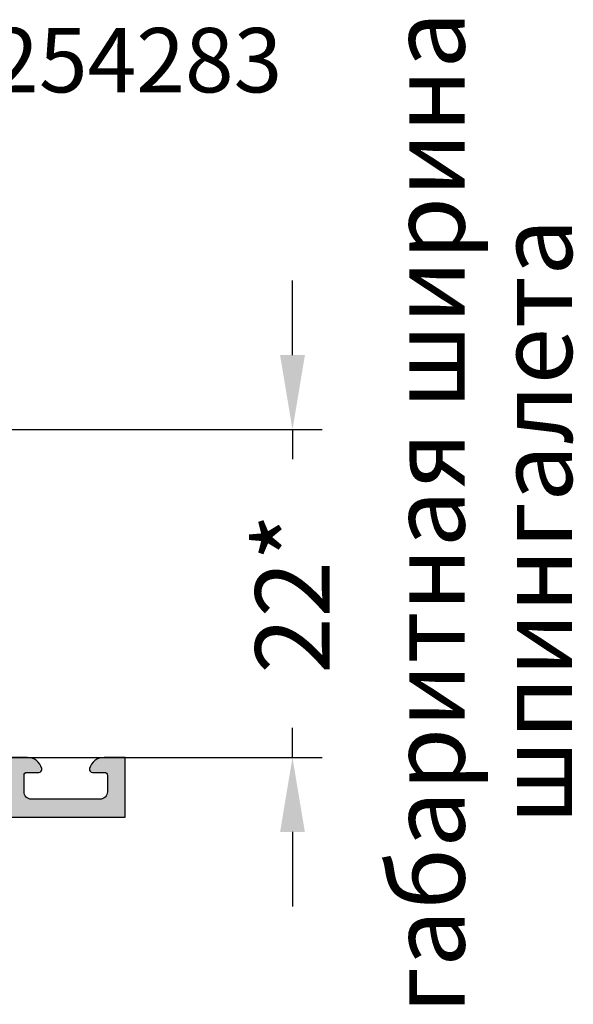
# Model space of a CAD drawing. Units: millimetres. Extents: x -286258 to 33593, y -306866 to 120414.
# Drawn here: x 25914 to 25951, y 5016 to 5082 of the extents above; entities that cross this region are included whole.
import ezdxf

# ---------------------------------------------------------------- set-up
doc = ezdxf.new("R2010")
doc.units = ezdxf.units.MM
for name, color, linetype in [('070_TEXT', 4, 'Continuous'), ('AL_EDGE', 40, 'Continuous'), ('BEM', 7, 'Continuous'), ('DIM_2', 253, 'Continuous')]:
    doc.layers.add(name, color=color, linetype=linetype)
doc.styles.add('TEXT', font='arial.ttf')
doc.dimstyles.new('TSG_1_2', dxfattribs={"dimscale": 0, "dimtxt": 2.5, "dimasz": 2.5, "dimexe": 1, "dimexo": 2, "dimgap": 2, "dimtad": 0, "dimdec": 1, "dimlfac": -1, "dimzin": 9, "dimdsep": 46, "dimtxsty": 'TEXT', "dimcen": -1, "dimclrd": 7, "dimclre": 7, "dimclrt": 4, "dimadec": 0, "dimazin": 0, "dimtfac": 0.7, "dimtdec": 1, "dimtmove": 0, "dimatfit": 2, "dimfxl": 1, "dimtolj": 1, "dimtzin": 9, "dimarcsym": 0})

# ---------------------------------------------------------------- blocks, each defined once
blk = doc.blocks.new('*D2510')
at = {"layer": 'BEM', "color": 7, "lineweight": -2}
for p, q in [((25932.15773029276, 5059.414738202935), (25932.15773029276, 5064.414738209921)), ((25910.6192704842, 5054.414738195948), (25934.15773029556, 5054.414738195948)), ((25932.15773029276, 5054.414738195948), (25932.15773029276, 5052.43349673515)), ((25932.15773029276, 5032.414738195948), (25932.15773029276, 5034.39597965674)), ((25910.6192704842, 5032.414738195948), (25934.15773029556, 5032.414738195948)), ((25932.15773029276, 5027.414738188962), (25932.15773029276, 5022.414738181976))]:
    blk.add_line(p, q, dxfattribs=at)
at = {"layer": 'BEM', "color": 7}
for points in [[(25931.32439695827, 5059.414738202935), (25932.99106362726, 5059.414738202935), (25932.15773029276, 5054.414738195948)], [(25931.32439695827, 5027.414738188962), (25932.99106362726, 5027.414738188962), (25932.15773029276, 5032.414738195948)]]:
    blk.add_solid(points, dxfattribs=at)
at = {"layer": 'DEFPOINTS', "color": 0}
for p in [(25906.61927047861, 5054.414738195948), (25932.15773029276, 5054.414738195948), (25906.61927047861, 5032.414738195948)]:
    blk.add_point(p, dxfattribs=at)
at = {"layer": 'BEM', "color": 4, "insert": (25932.15773029276, 5043.414738195948), "char_height": 5.00000000698631, "attachment_point": 5, "rotation": 90, "style": 'TEXT'}
blk.add_mtext('\\A1;22*', dxfattribs=at)

msp = doc.modelspace()

# ---------------------------------------------------------------- hatches: boundary and pattern name
at = {"layer": 'DIM_2'}
h = msp.add_hatch(color=256, dxfattribs=at)
edge = h.paths.add_edge_path()
edge.add_line((25902.91927047842, 5053.664738195948), (25902.91927047842, 5057.41473827092))
edge.add_line((25902.91927047842, 5057.41473827092), (25902.81929795933, 5057.514738271013))
edge.add_line((25902.81929796026, 5057.514738271013), (25902.81929796026, 5057.91473827092))
edge.add_line((25902.81929796026, 5057.91473827092), (25902.6150968459, 5059.447750487365))
edge.add_arc((25902.81433607847, 5059.465178280137), 0.1999999999982193, 106.9990350126395, 184.9990350132632, ccw=False)
edge.add_line((25902.75586495851, 5059.656440216117), (25902.77388287825, 5059.661948515102))
edge.add_arc((25902.71541175921, 5059.853210451547), 0.2000000000048131, -73.00096498999704, -3.000964989003261)
edge.add_line((25902.91513748956, 5059.842739896383), (25902.97642141511, 5061.011730153579))
edge.add_arc((25902.77669568476, 5061.022200708743), 0.199999999965539, -3.000964996523313, 117.9530976477386)
edge.add_line((25902.6829459595, 5061.198867029976), (25899.89379931078, 5059.718778866809))
edge.add_arc((25899.98754903604, 5059.542112545576), 0.1999999999945279, 117.9530976527676, 276.9990071149895)
edge.add_arc((25900.03628989332, 5059.14509324031), 0.2000000000025863, 36.99904573520098, 96.99900710099098, ccw=False)
edge.add_line((25900.19601899968, 5059.265453584492), (25901.20405281824, 5057.927701170556))
edge.add_arc((25901.36378192459, 5058.048061515205), 0.2000000000574666, 216.9990457521079, 273.2762373156882)
edge.add_arc((25901.38937696558, 5057.600936039817), 0.2478574515606075, -21.931051240442514, 93.27623731633958, ccw=False)
edge.add_arc((25901.4171366638, 5057.628689321689), 0.2352604177349674, -108.00264333940191, -30.760961031787417, ccw=False)
edge.add_arc((25901.2826146998, 5057.214738270734), 0.2000000000489351, 71.99735671144668, 90.00000004756686)
edge.add_line((25901.2826146998, 5057.41473827092), (25896.45327255619, 5057.41473827092))
edge.add_arc((25896.45327255619, 5057.614738271106), 0.2000000000163595, 149.9999999927194, 269.9999999927778, ccw=False)
edge.add_line((25896.28006747575, 5057.714738270734), (25897.27361293533, 5059.435609485954))
edge.add_arc((25897.44681801577, 5059.335609486327), 0.1999999999725578, 108.5903779109361, 150.0000000205941, ccw=False)
edge.add_arc((25897.31929796026, 5059.714738270734), 0.1999999999757714, -71.4096221136506, 89.99999999605105)
edge.add_line((25897.31929796026, 5059.91473827092), (25896.51828755368, 5059.914728549775))
edge.add_line((25896.51828755368, 5059.914728549775), (25896.31927047879, 5059.914728549775))
edge.add_line((25896.31927047879, 5059.914728549775), (25896.31927047879, 5060.41473827092))
edge.add_arc((25894.81927047879, 5060.41473827092), 1.5, 0, 90)
edge.add_line((25894.81927047879, 5061.91473827092), (25869.01927047898, 5061.91473827092))
edge.add_arc((25869.01927047805, 5060.41473827092), 1.5, 90, 180)
edge.add_line((25867.51927047805, 5060.41473827092), (25867.51927047805, 5060.114726134576))
edge.add_line((25867.51927047805, 5060.11472613411), (25867.51927047805, 5059.914728549309))
edge.add_line((25867.51927047805, 5059.914728549775), (25867.32025340316, 5059.914728549775))
edge.add_line((25867.32025340409, 5059.914728549775), (25866.51929774717, 5059.91473827092))
edge.add_arc((25866.51929774624, 5059.714738270734), 0.1999999999757165, 90.00000000394898, 251.4096221136506)
edge.add_arc((25866.39177769073, 5059.335609486327), 0.1999999999725529, 29.999999979405914, 71.40962208906387, ccw=False)
edge.add_line((25866.56498277211, 5059.435609485954), (25867.55852823169, 5057.714738270734))
edge.add_arc((25867.38532315032, 5057.614738271106), 0.2000000000163947, -89.99999999277787, 30.00000000728062, ccw=False)
edge.add_line((25867.38532315032, 5057.41473827092), (25862.55598100671, 5057.41473827092))
edge.add_arc((25862.55598100671, 5057.214738270734), 0.2000000000489308, 89.99999995243317, 108.0026432885533)
edge.add_arc((25862.4214590427, 5057.628689321689), 0.235260417734985, -149.23903896821253, -71.99735666059809, ccw=False)
edge.add_arc((25862.44921873999, 5057.600936039817), 0.2478574515606327, 86.72376268366048, 201.9310512404425, ccw=False)
edge.add_arc((25862.47481378191, 5058.048061515205), 0.2000000000574503, 266.7237626843118, 323.0009542478921)
edge.add_line((25862.63454288826, 5057.927701170556), (25863.64257670683, 5059.265453584492))
edge.add_arc((25863.80230581318, 5059.14509324031), 0.2000000000026046, 83.00099289900902, 143.000954264799, ccw=False)
edge.add_arc((25863.85104667046, 5059.542112545576), 0.199999999994554, 263.0009928850104, 422.0469023472324)
edge.add_line((25863.94479639572, 5059.718778866809), (25861.155649747, 5061.198867029976))
edge.add_arc((25861.06190002174, 5061.022200708743), 0.1999999999655208, 62.04690235226144, 183.0009649965233)
edge.add_line((25860.8621742914, 5061.011730153579), (25860.92345821694, 5059.842739896383))
edge.add_arc((25861.12318394729, 5059.853210451547), 0.2000000000048047, 183.0009649890033, 253.000964989997)
edge.add_line((25861.06471282826, 5059.661948515102), (25861.08273074799, 5059.656440216117))
edge.add_arc((25861.02425962803, 5059.465178280137), 0.1999999999982351, -4.99903501326321, 73.00096498736048, ccw=False)
edge.add_line((25861.22349886061, 5059.447750487365), (25861.01929774624, 5057.91473827092))
edge.add_line((25861.01929774624, 5057.91473827092), (25861.01929774624, 5057.514738271013))
edge.add_line((25861.01929774624, 5057.514738271013), (25860.91927047842, 5057.41474272823))
edge.add_line((25860.91927047842, 5057.414742727764), (25860.91927047842, 5046.514737916645))
edge.add_arc((25860.71927047824, 5046.51473791711), 0.2000000000232944, -90.00000614983497, -3.338300302857533e-09, ccw=False)
edge.add_line((25860.71927045682, 5046.314737916924), (25857.41927047842, 5046.314738270827))
edge.add_arc((25857.41927047842, 5046.814738270827), 0.5, 180, 270, ccw=False)
edge.add_line((25856.91927047842, 5046.814738270827), (25856.91927047842, 5047.714738270734))
edge.add_arc((25856.71927063842, 5047.714738146868), 0.1999998398585306, 3.553713839599398e-05, 104.4775704831493)
edge.add_arc((25856.80959014059, 5047.02912557777), 0.8903878063781421, 99.06726322696102, 179.2911304177686)
edge.add_line((25855.91927047842, 5047.040141270962), (25855.91927047842, 5043.41473827092))
edge.add_arc((25856.91927047842, 5043.41473827092), 1, 180, 270)
edge.add_line((25856.91927047842, 5042.41473827092), (25857.31927047879, 5042.41473827092))
edge.add_arc((25857.31927047879, 5042.614738271106), 0.2000000000116415, 270, 360)
edge.add_line((25857.51927047805, 5042.614738271106), (25857.51927047805, 5044.614738271106))
edge.add_arc((25857.71927047824, 5044.614738271106), 0.2000000000116415, 90, 180, ccw=False)
edge.add_line((25857.71927047824, 5044.814738270827), (25860.71927047824, 5044.814738270827))
edge.add_arc((25860.71927047824, 5044.614738271106), 0.2000000000116415, 0, 90, ccw=False)
edge.add_line((25860.91927047842, 5044.614738271106), (25860.91927047842, 5037.697580983397))
edge.add_line((25860.91927047842, 5037.697580983397), (25860.91927047842, 5030.114738271106))
edge.add_arc((25860.71927047824, 5030.114738271106), 0.2000000000116415, -90, 0, ccw=False)
edge.add_line((25860.71927047824, 5029.91473827092), (25857.71927047824, 5029.91473827092))
edge.add_arc((25857.71927047824, 5030.114738271106), 0.2000000000116415, 180, 270, ccw=False)
edge.add_line((25857.51927047805, 5030.114738271106), (25857.51927047805, 5032.214738271199))
edge.add_arc((25857.31927047879, 5032.214738270734), 0.1999999999825377, 8.337633264175721e-09, 90.00000000833764)
edge.add_line((25857.31927047879, 5032.41473827092), (25856.91927047842, 5032.41473827092))
edge.add_arc((25856.91927047842, 5031.41473827092), 1, 90, 180)
edge.add_line((25855.91927047842, 5031.41473827092), (25855.91927047842, 5028.41473827092))
edge.add_line((25855.91927047842, 5028.41473827092), (25902.91927047842, 5028.41473827092))
edge.add_line((25902.91927047842, 5028.41473827092), (25920.91927047842, 5028.41473827092))
edge.add_line((25920.91927047842, 5028.41473827092), (25920.91927047842, 5032.41473827092))
edge.add_line((25920.91927047842, 5032.41473827092), (25919.49386747857, 5032.41473827092))
edge.add_arc((25919.49386747857, 5031.41473827092), 0.9999999999949409, 90.00000000263157, 165.5224880002938)
edge.add_arc((25918.7192706021, 5031.614738110919), 0.1999998398529994, 165.5224295147946, 269.9999644649053)
edge.add_line((25918.71927047824, 5031.41473827092), (25919.21963404608, 5031.41473827092))
edge.add_line((25919.21963404608, 5031.41473827092), (25919.51927047805, 5031.41473827092))
edge.add_arc((25919.51927047898, 5031.214738270734), 0.2000000000261934, 2.0844083792326273e-08, 90.00000001250652, ccw=False)
edge.add_line((25919.71927047824, 5031.214738270734), (25919.71927047824, 5030.11473827064))
edge.add_arc((25919.21927047824, 5030.114738271106), 0.5000000000311786, -89.99999999642722, -3.576076323952293e-09, ccw=False)
edge.add_line((25919.21927047824, 5029.61473827064), (25914.61927047768, 5029.61473827064))
edge.add_arc((25914.61927047861, 5030.11473827064), 0.5, 180, 270, ccw=False)
edge.add_line((25914.11927047861, 5030.11473827064), (25914.11927047861, 5031.214738270734))
edge.add_arc((25914.31927047879, 5031.214738270734), 0.1999999999752617, 90.00000000625317, 179.9999999937468, ccw=False)
edge.add_line((25914.31927047879, 5031.41473827092), (25915.11927047861, 5031.41473827092))
edge.add_arc((25915.11927047861, 5031.614738271106), 0.2000000000384716, 269.9999999902863, 374.4775119994821)
edge.add_arc((25914.34467368503, 5031.414738110732), 1.000000160214105, 14.47751925507601, 90.0000118425851)
edge.add_line((25914.34467347828, 5032.41473827092), (25912.71927047824, 5032.414738195483))
edge.add_arc((25912.71927047824, 5032.014738195576), 0.3999999999650754, 90, 270)
edge.add_line((25912.71927047824, 5031.614738195669), (25913.11927047768, 5031.614738195669))
edge.add_line((25913.11927047861, 5031.614738195669), (25913.11927047861, 5030.114738195669))
edge.add_arc((25912.91927047842, 5030.114738195669), 0.2000000000771252, -89.99999999791561, -2.084391326206969e-09, ccw=False)
edge.add_line((25912.91927047842, 5029.914738195483), (25903.11927047861, 5029.91473827092))
edge.add_arc((25903.11927047861, 5030.114738271106), 0.2000000000116415, 180, 270, ccw=False)
edge.add_line((25902.91927047842, 5030.114738271106), (25902.91927047842, 5031.614738196135))
edge.add_line((25902.91927047842, 5031.614738195669), (25903.31927047879, 5031.614738195669))
edge.add_arc((25903.31927047879, 5032.014738195576), 0.4000000000232831, 270, 360)
edge.add_arc((25903.31927047879, 5032.014738195576), 0.4000000000232831, 0, 90)
edge.add_line((25903.31927047879, 5032.414738195948), (25902.91927047842, 5032.414738195948))
edge.add_line((25902.91927047842, 5032.414738195948), (25902.91927047842, 5033.164738195948))
edge.add_line((25902.91927047842, 5033.164738195948), (25901.31927047879, 5033.164738195948))
edge.add_line((25901.31927047879, 5033.164738195948), (25901.31927047879, 5031.91473827092))
edge.add_arc((25901.31927047879, 5031.714738270734), 0.1999999999607098, 89.99999998540915, 179.9999999979156)
edge.add_line((25901.11927047861, 5031.714738270734), (25901.11927047861, 5030.214738270734))
edge.add_line((25901.11927047861, 5030.214738270734), (25899.61927047861, 5030.214738270734))
edge.add_arc((25899.61927047861, 5030.014738271013), 0.2000000000116415, 90, 180)
edge.add_line((25899.41927047842, 5030.014738271013), (25894.41927047842, 5030.014738271013))
edge.add_arc((25894.21927047824, 5030.014738271013), 0.2000000000116415, 0, 90)
edge.add_line((25894.21927047824, 5030.214738270734), (25889.61927047861, 5030.214738270734))
edge.add_arc((25889.61927047861, 5030.014738271013), 0.2000000000116415, 90, 180)
edge.add_line((25889.41927047842, 5030.014738271013), (25884.41927047842, 5030.014738271013))
edge.add_arc((25884.21927047824, 5030.014738271013), 0.2000000000116415, 0, 90)
edge.add_line((25884.21927047824, 5030.214738270734), (25879.61927047861, 5030.214738270734))
edge.add_arc((25879.61927047861, 5030.014738271013), 0.1999999999825377, 89.99999999166234, 180.0000000083377)
edge.add_line((25879.41927047842, 5030.014738271013), (25874.41927047842, 5030.014738271013))
edge.add_arc((25874.21927047824, 5030.014738271013), 0.1999999999825377, -8.337633264175721e-09, 90.00000000833764)
edge.add_line((25874.21927047824, 5030.214738270734), (25869.61927047861, 5030.214738270734))
edge.add_arc((25869.61927047861, 5030.014738271013), 0.1999999999825377, 89.99999999166234, 180.0000000083377)
edge.add_line((25869.41927047842, 5030.014738271013), (25866.51927047805, 5030.014738271013))
edge.add_line((25866.51927047805, 5030.014738271013), (25864.41927047842, 5030.014738271013))
edge.add_arc((25864.21927047824, 5030.014738271013), 0.1999999999825377, -8.337633264175721e-09, 90.00000000833764)
edge.add_line((25864.21927047824, 5030.214738270734), (25862.71927047824, 5030.214738270734))
edge.add_line((25862.71927047824, 5030.214738270734), (25862.71927047824, 5031.714738270734))
edge.add_arc((25862.51927047805, 5031.714738270734), 0.1999999999898137, 1.042204158021965e-08, 90.00000000625323)
edge.add_line((25862.51927047805, 5031.91473827092), (25862.51927047805, 5053.914709143341))
edge.add_arc((25862.51927047805, 5054.114709143061), 0.1999999999825377, 269.9999999916624, 359.9999999916624)
edge.add_line((25862.71927047824, 5054.114709143061), (25862.71927047824, 5055.414709142875))
edge.add_arc((25862.91927047842, 5055.414709142875), 0.2000000000189175, 90.00000000208439, 179.9999999979156, ccw=False)
edge.add_line((25862.91927047842, 5055.614709143061), (25868.11927047861, 5055.614709143061))
edge.add_arc((25868.11927047861, 5056.614709143061), 1, 270, 360)
edge.add_line((25869.11927047861, 5056.614709143061), (25869.11927047861, 5059.814738270827))
edge.add_arc((25869.61927047861, 5059.814738270827), 0.5, 90, 180, ccw=False)
edge.add_line((25869.61927047861, 5060.314738270827), (25894.21927047824, 5060.314738270827))
edge.add_arc((25894.21927047824, 5059.814738270827), 0.5, 0, 90, ccw=False)
edge.add_line((25894.71927047824, 5059.814738270827), (25894.71927047824, 5056.614709143061))
edge.add_arc((25895.71927047824, 5056.614709143061), 1, 180, 270)
edge.add_line((25895.71927047824, 5055.614709143061), (25900.91927047842, 5055.614709143061))
edge.add_arc((25900.91927047842, 5055.414709142875), 0.2000000000189175, 2.084391326206969e-09, 89.99999999791561, ccw=False)
edge.add_line((25901.11927047861, 5055.414709142875), (25901.11927047861, 5054.114709143061))
edge.add_arc((25901.31927047879, 5054.114709143061), 0.1999999999461579, 179.9999999979156, 270.0000000187596)
edge.add_line((25901.31927047879, 5053.914709143341), (25901.31927047879, 5053.664738195948))
edge.add_line((25901.31927047879, 5053.664738195948), (25902.91927047842, 5053.664738195948))

# ---------------------------------------------------------------- linework, layer by layer
at = {"layer": 'AL_EDGE'}
msp.add_lwpolyline([(25902.91927047842, 5028.41473827092), (25920.91927047842, 5028.41473827092), (25920.91927047842, 5032.41473827092), (25919.49386747857, 5032.41473827092, 0.3419987140144097), (25918.52562164073, 5031.66473826766, 0.490314518032475), (25918.71927047824, 5031.41473827092), (25919.21963404608, 5031.41473827092), (25919.51927047898, 5031.41473827092, -0.4142135623304735), (25919.71927047824, 5031.214738270734), (25919.71927047824, 5030.11473827064, -0.4142135623365623), (25919.21927047824, 5029.61473827064), (25914.61927047861, 5029.61473827064, -0.414213562373095), (25914.11927047861, 5030.11473827064), (25914.11927047861, 5031.214738270734, -0.4142135623091627), (25914.31927047879, 5031.41473827092), (25915.11927047861, 5031.41473827092, 0.490314393869321), (25915.3129196458, 5031.664738270454, 0.3419987363838263), (25914.34467347828, 5032.41473827092), (25912.71927047824, 5032.414738195483, 0.9999999999999999)], format="xyb", dxfattribs=at)

# ---------------------------------------------------------------- texts
at = {"layer": '070_TEXT', "insert": (25900.27863268112, 5081.37212957954), "char_height": 4.319999999999999, "width": 18.21528, "attachment_point": 1, "style": 'TEXT'}
msp.add_mtext('ALM254283', dxfattribs=at)
at = {"layer": 'BEM', "color": 4, "linetype": 'Continuous', "style": 'TEXT'}
for s, p in [('габаритная ширина ', (25943.72025912558, 5015.222878437955)), ('шпингалета', (25950.93752992642, 5027.912689831108))]:
    msp.add_text(s, height=5.00000000698631, rotation=90, dxfattribs=at).set_placement(p)

# ---------------------------------------------------------------- dimensions: what is measured, and where the dimension line sits
at = {"layer": 'BEM'}
dim = msp.add_linear_dim(base=(25932.15773029276, 5054.414738195948), p1=(25906.61927047861, 5032.414738195948), p2=(25906.61927047861, 5054.414738195948), angle=90, text='<>*', dimstyle='TSG_1_2', override={"dimscale": 2.000000002794524}, dxfattribs=at)
dim.commit()
dim.dimension.update_dxf_attribs({"geometry": '*D2510', "text_midpoint": (25932.15773029276, 5043.414738195948), "dimtype": 160})

doc.saveas('drawing.dxf')
